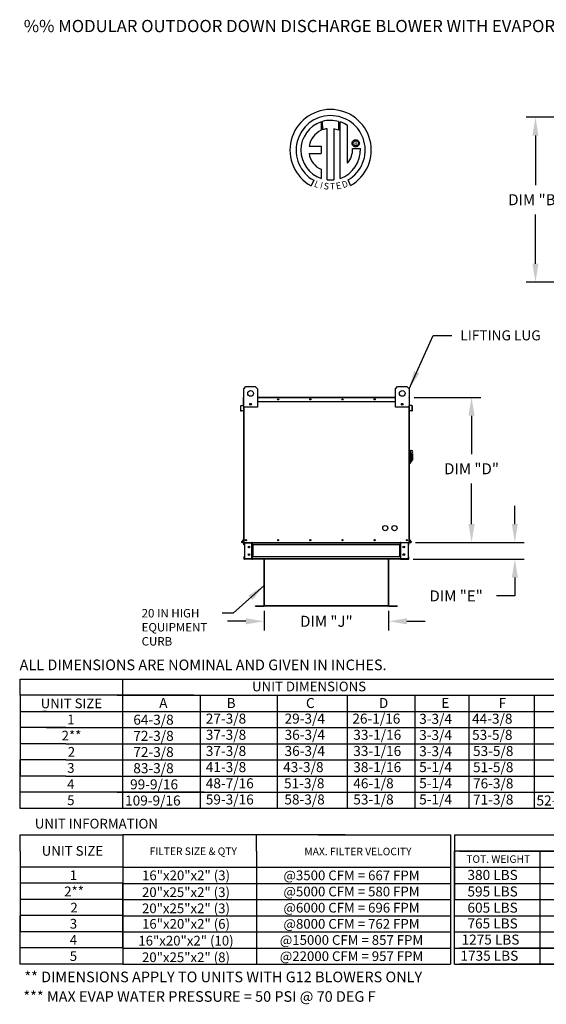
# Model space of a CAD drawing. Units: inches. Extents: x 0 to 233, y -161 to 0.
# Drawn here: x 0 to 86, y -161 to 0 of the extents above; entities that cross this region are included whole.
import ezdxf
from ezdxf.enums import TextEntityAlignment as Align

# ---------------------------------------------------------------- set-up
doc = ezdxf.new("R2010")
doc.units = ezdxf.units.IN
doc.header["$LTSCALE"] = 4
doc.header["$MEASUREMENT"] = 0
doc.styles.add('BOLD', font='ROMAND.SHX')
doc.dimstyles.new('MOD', dxfattribs={"dimscale": 1.5, "dimtxt": 1.2, "dimasz": 2, "dimexe": 1, "dimexo": 0.5, "dimgap": 1, "dimtad": 0, "dimtih": 1, "dimtoh": 1, "dimdec": 4, "dimzin": 0, "dimdsep": 46, "dimtxsty": 'Standard', "dimcen": 0.09, "dimadec": 0, "dimazin": 0, "dimtfac": 1, "dimtdec": 4, "dimtix": 1, "dimtofl": 0, "dimtmove": 0, "dimatfit": 3, "dimfxl": 0, "dimtolj": 1, "dimtzin": 0, "dimarcsym": 0})

# ---------------------------------------------------------------- blocks, each defined once
blk = doc.blocks.new('*D3')
at = {"color": 0, "lineweight": -2}
for p, q in [((80.92, -82.5), (80.92, -79.5)), ((64.68, -85.5), (82.42, -85.5)), ((64.27, -88.25), (82.42, -88.25)), ((80.92, -91.25), (80.92, -94.25)), ((80.92, -94.25), (77.92, -94.25))]:
    blk.add_line(p, q, dxfattribs=at)
at = {"color": 0}
for points in [[(80.42, -82.5), (81.42, -82.5), (80.92, -85.5)], [(80.42, -91.25), (81.42, -91.25), (80.92, -88.25)]]:
    blk.add_solid(points, dxfattribs=at)
at = {"layer": 'DEFPOINTS', "color": 0}
for p in [(63.93, -85.5), (63.52, -88.25), (80.92, -88.25)]:
    blk.add_point(p, dxfattribs=at)
at = {"color": 0, "insert": (71.32, -94.25), "char_height": 1.8, "attachment_point": 5}
blk.add_mtext('\\A1;DIM "E"', dxfattribs=at)
blk = doc.blocks.new('*D4')
at = {"color": 0, "lineweight": -2}
for p, q in [((39.92, -96.67), (39.92, -99.91)), ((60.28, -96.67), (60.28, -99.91)), ((36.92, -98.41), (33.92, -98.41)), ((63.28, -98.41), (66.28, -98.41))]:
    blk.add_line(p, q, dxfattribs=at)
at = {"color": 0}
for points in [[(36.92, -97.91), (36.92, -98.91), (39.92, -98.41)], [(63.28, -97.91), (63.28, -98.91), (60.28, -98.41)]]:
    blk.add_solid(points, dxfattribs=at)
at = {"layer": 'DEFPOINTS', "color": 0}
for p in [(39.92, -95.92), (60.28, -95.92), (60.28, -98.41)]:
    blk.add_point(p, dxfattribs=at)
at = {"color": 0, "insert": (50.1, -98.41), "char_height": 1.8, "attachment_point": 5}
blk.add_mtext('\\A1;DIM "J"', dxfattribs=at)
blk = doc.blocks.new('*D5')
at = {"color": 0, "lineweight": -2}
for p, q in [((112.86, -15.92), (82.79, -15.92)), ((84.29, -18.92), (84.29, -27.02)), ((84.29, -39.91), (84.29, -31.82)), ((112.86, -42.91), (82.79, -42.91))]:
    blk.add_line(p, q, dxfattribs=at)
at = {"color": 0}
for points in [[(83.79, -18.92), (84.79, -18.92), (84.29, -15.92)], [(83.79, -39.91), (84.79, -39.91), (84.29, -42.91)]]:
    blk.add_solid(points, dxfattribs=at)
at = {"layer": 'DEFPOINTS', "color": 0}
for p in [(113.61, -15.92), (84.29, -42.91), (113.61, -42.91)]:
    blk.add_point(p, dxfattribs=at)
at = {"color": 0, "insert": (84.29, -29.42), "char_height": 1.8, "attachment_point": 5}
blk.add_mtext('\\A1;DIM "B"', dxfattribs=at)
blk = doc.blocks.new('*D6')
at = {"color": 0, "lineweight": -2}
for p, q in [((64.43, -61.77), (75.34, -61.77)), ((73.84, -64.77), (73.84, -71.05)), ((73.84, -82.5), (73.84, -75.85)), ((64.68, -85.5), (75.34, -85.5))]:
    blk.add_line(p, q, dxfattribs=at)
at = {"color": 0}
for points in [[(73.34, -64.77), (74.34, -64.77), (73.84, -61.77)], [(73.34, -82.5), (74.34, -82.5), (73.84, -85.5)]]:
    blk.add_solid(points, dxfattribs=at)
at = {"layer": 'DEFPOINTS', "color": 0}
for p in [(63.68, -61.77), (63.93, -85.5), (73.84, -85.5)]:
    blk.add_point(p, dxfattribs=at)
at = {"color": 0, "insert": (73.84, -73.45), "char_height": 1.8, "attachment_point": 5}
blk.add_mtext('\\A1;DIM "D"', dxfattribs=at)

msp = doc.modelspace()

# ---------------------------------------------------------------- linework, layer by layer
at = {"color": 7, "linetype": 'Continuous'}
for p, q in [((49.24212, -16.69848), (49.26491, -18.0645)), ((49.49209, -17.96985), (49.48693, -16.6231)), ((52.10386, -16.62349), (52.10386, -18.01709)), ((52.34728, -25.93188), (52.34728, -16.6987)), ((50.21149, -26.1512), (50.21149, -17.79946)), ((51.32232, -17.8121), (51.32232, -26.15756)), ((52.10386, -18.01709), (51.32232, -17.8121)), ((47.26227, -20.65813), (49.24597, -20.65813)), ((49.24597, -20.65813), (49.24597, -21.86975)), ((54.30437, -20.18877), (54.31214, -20.09303)), ((54.31214, -20.28451), (54.30437, -20.18877)), ((54.31214, -20.09303), (54.33462, -20.00212)), ((54.33462, -20.37542), (54.31214, -20.28451)), ((54.33462, -20.00212), (54.37058, -19.91729)), ((54.37058, -20.46025), (54.33462, -20.37542)), ((54.37058, -19.91729), (54.41877, -19.83977)), ((54.41877, -20.53777), (54.37058, -20.46025)), ((54.41877, -19.83977), (54.47798, -19.77079)), ((54.47798, -20.60675), (54.41877, -20.53777)), ((54.4646, -20.18877), (54.47602, -20.09007)), ((54.47602, -20.28747), (54.4646, -20.18877)), ((54.47602, -20.09007), (54.50856, -19.99935)), ((54.50856, -20.37819), (54.47602, -20.28747)), ((54.47798, -19.77079), (54.54696, -19.71158)), ((54.54696, -20.66596), (54.47798, -20.60675)), ((54.50856, -19.99935), (54.55957, -19.91924)), ((54.55957, -20.4583), (54.50856, -20.37819)), ((54.54696, -19.71158), (54.62449, -19.66338)), ((54.62449, -20.71416), (54.54696, -20.66596)), ((54.55957, -19.91924), (54.62644, -19.85237)), ((54.62644, -20.52517), (54.55957, -20.4583)), ((54.62449, -19.66338), (54.70932, -19.62743)), ((54.70932, -20.75012), (54.62449, -20.71416)), ((54.62644, -19.85237), (54.70654, -19.80136)), ((54.70654, -20.57618), (54.62644, -20.52517)), ((54.70654, -19.80136), (54.79726, -19.76883)), ((54.79726, -20.60871), (54.70654, -20.57618)), ((54.70932, -19.62743), (54.80022, -19.60495)), ((54.80022, -20.77259), (54.70932, -20.75012)), ((54.79726, -19.76883), (54.89597, -19.7574)), ((54.89597, -20.62014), (54.79726, -20.60871)), ((54.80022, -19.60495), (54.89597, -19.59718)), ((54.89597, -20.78036), (54.80022, -20.77259)), ((54.89597, -19.59718), (54.99171, -19.60495)), ((54.89597, -19.7574), (54.89597, -19.7574)), ((54.89597, -19.7574), (54.99467, -19.76883)), ((54.99467, -20.60871), (54.89597, -20.62014)), ((54.99171, -20.77259), (54.89597, -20.78036)), ((54.99171, -19.60495), (55.08261, -19.62743)), ((55.08261, -20.75012), (54.99171, -20.77259)), ((54.99467, -19.76883), (55.08539, -19.80136)), ((55.08539, -20.57618), (54.99467, -20.60871)), ((55.08261, -19.62743), (55.16744, -19.66338)), ((55.16744, -20.71416), (55.08261, -20.75012)), ((55.08539, -19.80136), (55.16549, -19.85237)), ((55.16549, -20.52517), (55.08539, -20.57618)), ((55.16549, -19.85237), (55.23236, -19.91924)), ((55.23236, -20.4583), (55.16549, -20.52517)), ((55.16744, -19.66338), (55.24497, -19.71158)), ((55.24497, -20.66596), (55.16744, -20.71416)), ((55.23236, -19.91924), (55.28337, -19.99935)), ((55.28337, -20.37819), (55.23236, -20.4583)), ((55.24497, -19.71158), (55.31395, -19.77079)), ((55.31395, -20.60675), (55.24497, -20.66596)), ((55.28337, -19.99935), (55.31591, -20.09007)), ((55.31591, -20.28747), (55.28337, -20.37819)), ((55.31395, -19.77079), (55.37316, -19.83977)), ((55.37316, -20.53777), (55.31395, -20.60675)), ((55.31591, -20.09007), (55.32733, -20.18877)), ((55.32733, -20.18877), (55.31591, -20.28747)), ((55.37316, -19.83977), (55.42136, -19.91729)), ((55.42136, -20.46025), (55.37316, -20.53777)), ((55.42136, -19.91729), (55.45731, -20.00212)), ((55.45731, -20.37542), (55.42136, -20.46025)), ((55.45731, -20.00212), (55.47979, -20.09303)), ((55.47979, -20.28451), (55.45731, -20.37542)), ((55.47979, -20.09303), (55.48756, -20.18877)), ((55.48756, -20.18877), (55.47979, -20.28451)), ((47.26227, -21.86975), (49.24597, -21.86975)), ((54.3855, -21.04285), (55.65786, -21.04206)), ((49.24597, -24.44445), (49.24597, -25.93322)), ((48.02825, -26.2423), (47.60344, -27.14006)), ((54.02677, -27.12188), (53.64729, -26.19254)), ((36.57365, -60.36457), (36.94865, -59.98957)), ((36.57365, -63.36457), (36.57365, -60.36457)), ((36.94865, -59.98957), (38.44865, -59.98957)), ((38.44865, -59.98957), (38.82365, -60.36457)), ((38.82365, -60.36457), (38.82365, -63.36457)), ((61.37765, -60.36457), (61.75265, -59.98957)), ((61.37765, -63.36457), (61.37765, -60.36457)), ((61.75265, -59.98957), (63.25265, -59.98957)), ((63.25265, -59.98957), (63.62765, -60.36457)), ((63.62765, -60.36457), (63.62765, -63.36457)), ((36.51965, -62.46682), (36.51965, -61.76707)), ((36.54665, -61.76707), (36.51965, -61.76707)), ((36.54665, -62.46682), (36.51965, -62.46682)), ((36.5699, -61.71682), (36.54665, -61.71682)), ((36.54665, -61.71682), (36.54665, -61.76707)), ((36.54665, -61.71682), (36.57365, -61.71682)), ((36.54665, -62.46682), (36.54665, -61.76707)), ((36.54665, -61.76707), (36.57365, -61.76707)), ((36.54665, -63.05228), (36.54665, -62.46682)), ((36.54665, -62.46682), (36.57365, -62.46682)), ((36.57365, -85.50082), (36.57365, -62.34457)), ((37.79784, -62.79614), (37.79784, -62.9955)), ((37.81519, -62.81713), (37.81519, -62.97451)), ((38.82365, -61.71682), (61.37765, -61.71682)), ((38.82365, -61.76707), (61.37765, -61.76707)), ((38.82365, -62.46682), (61.37765, -62.46682)), ((62.3861, -62.81713), (62.3861, -62.97451)), ((62.40345, -62.79614), (62.40345, -62.9955)), ((63.62765, -61.71682), (63.65465, -61.71682)), ((63.62765, -61.76707), (63.65465, -61.76707)), ((63.62765, -62.34457), (63.62765, -85.50082)), ((63.62765, -62.46682), (63.65465, -62.46682)), ((63.6314, -61.71682), (63.65465, -61.71682)), ((63.65465, -61.76707), (63.65465, -61.71682)), ((63.65465, -61.76707), (63.65465, -62.46682)), ((63.65465, -61.76707), (63.68165, -61.76707)), ((63.65465, -62.46682), (63.65465, -63.05228)), ((63.65465, -62.46682), (63.68165, -62.46682)), ((63.68165, -62.46682), (63.68165, -61.76707)), ((36.10668, -63.16048), (36.07968, -63.16048)), ((36.07968, -63.95755), (36.07968, -63.16048)), ((36.10668, -63.95755), (36.07968, -63.95755)), ((36.10668, -63.95755), (36.10668, -63.16048)), ((36.12555, -63.11042), (36.52542, -63.07544)), ((36.12555, -63.11042), (36.1279, -63.13732)), ((36.1279, -63.13732), (36.52778, -63.10233)), ((36.48025, -63.95024), (36.13196, -63.98071)), ((36.13196, -63.98071), (36.13431, -64.00761)), ((36.48261, -63.97714), (36.13431, -64.00761)), ((36.48025, -63.95024), (36.48261, -63.97714)), ((36.52542, -63.07544), (36.52778, -63.10233)), ((36.57365, -63.05228), (36.54665, -63.05228)), ((36.54665, -63.09682), (36.54665, -66.88507)), ((38.82365, -63.36457), (36.57365, -63.36457)), ((36.6239, -85.50082), (36.6239, -63.36457)), ((63.62765, -63.36457), (61.37765, -63.36457)), ((63.5774, -63.36457), (63.5774, -85.50082)), ((63.62765, -63.05228), (63.65465, -63.05228)), ((63.65465, -66.88507), (63.65465, -63.09682)), ((63.67587, -63.07544), (63.67352, -63.10233)), ((64.07339, -63.13732), (63.67352, -63.10233)), ((64.07574, -63.11042), (63.67587, -63.07544)), ((63.72104, -63.95024), (63.71869, -63.97714)), ((64.06698, -64.00761), (63.71869, -63.97714)), ((64.06934, -63.98071), (63.72104, -63.95024)), ((64.06934, -63.98071), (64.06698, -64.00761)), ((64.07574, -63.11042), (64.07339, -63.13732)), ((64.09461, -63.16048), (64.12161, -63.16048)), ((64.09461, -63.16048), (64.09461, -63.95755)), ((64.09461, -63.95755), (64.12161, -63.95755)), ((64.12161, -63.16048), (64.12161, -63.95755)), ((36.54665, -66.88507), (36.57365, -66.88507)), ((63.62765, -66.88507), (63.65465, -66.88507)), ((63.70265, -70.43295), (63.62765, -70.43295)), ((63.70265, -70.43295), (63.70265, -72.60795)), ((63.78515, -70.47045), (63.70265, -70.47045)), ((63.78515, -72.57045), (63.78515, -70.47045)), ((63.78515, -70.47045), (64.04765, -70.47045)), ((63.78515, -70.47045), (63.86015, -70.54545)), ((63.86015, -70.54545), (63.86015, -72.49545)), ((64.04765, -70.84544), (64.04765, -71.08312)), ((63.86015, -72.49545), (63.78515, -72.57045)), ((64.04765, -71.08312), (63.86015, -71.08312)), ((63.86015, -72.23295), (64.04765, -72.23295)), ((64.19765, -70.99545), (64.04765, -70.99545)), ((64.04765, -71.08312), (64.04765, -72.23295)), ((64.04765, -72.04545), (64.19765, -72.04545)), ((64.19765, -70.99545), (64.19765, -72.04545)), ((63.70265, -72.60795), (63.62765, -72.60795)), ((63.78515, -72.57045), (63.70265, -72.57045)), ((36.56821, -85.02375), (36.23716, -85.41827)), ((36.57365, -85.05927), (36.25785, -85.43563)), ((36.56821, -85.02375), (36.57365, -85.02831)), ((63.63309, -85.02375), (63.62765, -85.02831)), ((63.62765, -85.05927), (63.94345, -85.43563)), ((63.63309, -85.02375), (63.96413, -85.41827)), ((36.23716, -85.41827), (36.25785, -85.43563)), ((36.27566, -85.47382), (36.27566, -85.50082)), ((36.27566, -85.47382), (36.57365, -85.47382)), ((36.27566, -85.50082), (36.57365, -85.50082)), ((36.57365, -85.50082), (36.6239, -85.50082)), ((36.60065, -85.87582), (36.60065, -85.58032)), ((36.6569, -85.58032), (36.60065, -85.58032)), ((36.6569, -85.87582), (36.60065, -85.87582)), ((36.6239, -85.50082), (63.5774, -85.50082)), ((36.6569, -85.87582), (36.6569, -85.58032)), ((36.68015, -85.55707), (36.68015, -85.50082)), ((36.68015, -85.55707), (37.9274, -85.55707)), ((36.70977, -85.58107), (36.70977, -88.17157)), ((36.70977, -85.58107), (37.9274, -85.58107)), ((37.9274, -85.55707), (37.9274, -85.50082)), ((37.9274, -88.17157), (37.9274, -85.58107)), ((37.95065, -85.58107), (37.9274, -85.58107)), ((37.95065, -85.58032), (38.0069, -85.58032)), ((37.95065, -85.58032), (37.95065, -85.58107)), ((37.95065, -85.58107), (38.0069, -85.58107)), ((38.0069, -85.50082), (38.0069, -85.56007)), ((38.0069, -85.56007), (62.1944, -85.56007)), ((38.0069, -85.87582), (38.0069, -85.56007)), ((38.0069, -85.58032), (38.0069, -85.58107)), ((38.0069, -85.87582), (38.0069, -87.87682)), ((62.1944, -85.87582), (38.0069, -85.87582)), ((38.0429, -85.87582), (38.0429, -87.87682)), ((38.06615, -85.87582), (38.06615, -87.87682)), ((62.13515, -87.87682), (62.13515, -85.87582)), ((62.1584, -85.87582), (62.1584, -87.87682)), ((62.1944, -85.56007), (62.1944, -85.50082)), ((62.1944, -85.87582), (62.1944, -85.56007)), ((62.1944, -85.58032), (62.1944, -85.58107)), ((62.25065, -85.58032), (62.1944, -85.58032)), ((62.25065, -85.58107), (62.1944, -85.58107)), ((62.1944, -85.87582), (62.1944, -87.87682)), ((62.25065, -85.58032), (62.25065, -85.58107)), ((62.2739, -85.58107), (62.25065, -85.58107)), ((62.2739, -85.55707), (62.2739, -85.50082)), ((63.52115, -85.55707), (62.2739, -85.55707)), ((62.2739, -88.17157), (62.2739, -85.58107)), ((63.49152, -85.58107), (62.2739, -85.58107)), ((63.49152, -85.58107), (63.49152, -88.17157)), ((63.52115, -85.55707), (63.52115, -85.50082)), ((63.5444, -85.87582), (63.5444, -85.58032)), ((63.5444, -85.58032), (63.60065, -85.58032)), ((63.5444, -85.87582), (63.60065, -85.87582)), ((63.5774, -85.50082), (63.62765, -85.50082)), ((63.60065, -85.87582), (63.60065, -85.58032)), ((63.62765, -85.47382), (63.92564, -85.47382)), ((63.62765, -85.50082), (63.92564, -85.50082)), ((63.92564, -85.47382), (63.92564, -85.50082)), ((63.96413, -85.41827), (63.94345, -85.43563)), ((36.6569, -87.87682), (36.60065, -87.87682)), ((36.60065, -87.87682), (36.60065, -88.17232)), ((36.6569, -88.17232), (36.60065, -88.17232)), ((36.6569, -87.87682), (36.6569, -88.17232)), ((36.68015, -88.19557), (36.68015, -88.25182)), ((37.9274, -88.19557), (36.68015, -88.19557)), ((37.9274, -88.25182), (36.68015, -88.25182)), ((36.70977, -88.17157), (37.9274, -88.17157)), ((37.9274, -88.17157), (37.95065, -88.17157)), ((37.9274, -88.19557), (37.9274, -88.25182)), ((37.9274, -88.25182), (38.0069, -88.25182)), ((37.95065, -88.17157), (37.95065, -88.17232)), ((37.95065, -88.17157), (38.0069, -88.17157)), ((37.95065, -88.17232), (38.0069, -88.17232)), ((62.1944, -87.87682), (38.0069, -87.87682)), ((38.0069, -88.19257), (38.0069, -87.87682)), ((38.0069, -88.17232), (38.0069, -88.17157)), ((62.1944, -88.19257), (38.0069, -88.19257)), ((38.0069, -88.19257), (38.0069, -88.25182)), ((62.1944, -88.25182), (38.0069, -88.25182)), ((39.89759, -88.25182), (39.89759, -95.87528)), ((39.92251, -95.87528), (39.92251, -88.25182)), ((60.27878, -95.87528), (60.27878, -88.25182)), ((60.30371, -95.87528), (60.30371, -88.25182)), ((62.1944, -87.87682), (62.1944, -88.19257)), ((62.25065, -88.17157), (62.1944, -88.17157)), ((62.1944, -88.17157), (62.1944, -88.17232)), ((62.25065, -88.17232), (62.1944, -88.17232)), ((62.1944, -88.25182), (62.1944, -88.19257)), ((62.1944, -88.25182), (62.2739, -88.25182)), ((62.25065, -88.17157), (62.2739, -88.17157)), ((62.25065, -88.17157), (62.25065, -88.17232)), ((63.49152, -88.17157), (62.2739, -88.17157)), ((62.2739, -88.19557), (62.2739, -88.25182)), ((62.2739, -88.19557), (63.52115, -88.19557)), ((62.2739, -88.25182), (63.52115, -88.25182)), ((63.52115, -88.19557), (63.52115, -88.25182)), ((63.5444, -87.87682), (63.60065, -87.87682)), ((63.5444, -88.17232), (63.5444, -87.87682)), ((63.5444, -88.17232), (63.60065, -88.17232)), ((63.60065, -88.17232), (63.60065, -87.87682)), ((38.51283, -95.89189), (39.88149, -95.89189)), ((38.51283, -95.91681), (39.88149, -95.91681)), ((39.88149, -95.89189), (39.88149, -95.91681)), ((39.89759, -95.87533), (60.27878, -95.87476)), ((39.89759, -95.87528), (39.89759, -95.8758)), ((39.90088, -95.87528), (39.89759, -95.87528)), ((39.92251, -95.8758), (39.89759, -95.8758)), ((39.90088, -95.87528), (39.92251, -95.87528)), ((39.92251, -95.89189), (39.92251, -95.8758)), ((60.27878, -95.89137), (39.92251, -95.89137)), ((39.92251, -95.89189), (39.92251, -95.91681)), ((60.27878, -95.91629), (39.92251, -95.91629)), ((60.27878, -95.87476), (60.30042, -95.87476)), ((60.27878, -95.87528), (60.30371, -95.87528)), ((60.27878, -95.87528), (60.27878, -95.89137)), ((60.27878, -95.89137), (60.27878, -95.91629)), ((60.30042, -95.87476), (60.30371, -95.87476)), ((60.30371, -95.87476), (60.30371, -95.87528)), ((60.3198, -95.89137), (61.68847, -95.89137)), ((60.3198, -95.89137), (60.3198, -95.91629)), ((60.3198, -95.91629), (61.68847, -95.91629)), ((61.68847, -95.89137), (61.68847, -95.91629))]:
    msp.add_line(p, q, dxfattribs=at)
at = {"linetype": 'Continuous'}
for p, q in [((53.56667, -23.42884), (53.56667, -17.3028)), ((67.57846, -51.6687), (70.59354, -51.6687))]:
    msp.add_line(p, q, dxfattribs=at)
for p, q in [((38.51283, -95.91681), (38.51283, -95.89189)), ((0.02476, -107.86987), (91.23416, -107.86987)), ((0.02476, -110.51503), (0.02476, -107.86987)), ((15.90367, -107.86987), (155.42657, -107.86987)), ((16.77594, -107.86987), (16.77594, -126.38596)), ((28.3518, -110.51503), (0.02476, -110.51503)), ((0.02476, -110.51503), (0.02476, -113.16018)), ((15.90367, -110.51503), (155.42657, -110.51503)), ((16.77594, -110.51503), (16.77594, -129.03112)), ((16.77594, -110.51503), (16.77594, -113.16018)), ((29.47574, -110.51503), (29.47574, -129.03112)), ((29.47574, -110.51503), (29.47574, -113.16018)), ((42.02709, -110.51503), (42.02709, -129.03112)), ((53.48839, -110.51503), (53.48839, -129.03112)), ((53.48839, -110.51503), (53.48839, -113.16018)), ((53.48839, -110.54112), (53.48839, -110.51503)), ((53.48839, -110.54112), (53.48839, -123.74081)), ((53.48839, -110.54112), (53.48839, -126.38596)), ((64.54643, -110.54112), (64.54643, -110.51503)), ((64.54643, -110.54112), (64.54643, -123.74081)), ((64.54643, -110.54112), (64.54643, -126.38596)), ((73.38178, -110.51503), (73.38178, -129.03112)), ((84.09696, -110.51503), (84.09696, -129.03112)), ((0.02476, -113.16018), (28.3518, -113.16018)), ((0.02476, -113.16018), (0.02476, -115.80534)), ((4.34128, -113.16018), (3.73326, -113.16018)), ((15.90367, -113.16018), (180.41379, -113.16018)), ((16.77594, -113.16018), (16.77594, -115.80534)), ((29.47574, -113.16018), (29.47574, -115.80534)), ((53.48839, -113.16018), (53.48839, -129.05721)), ((53.48839, -113.16018), (53.48839, -115.80534)), ((64.54643, -113.16018), (64.54643, -129.05721)), ((0.01706, -115.80534), (0.01706, -118.4505)), ((7.49456, -115.80534), (0.02476, -115.80534)), ((2.13841, -115.80534), (1.53039, -115.80534)), ((4.34128, -115.80534), (28.3518, -115.80534)), ((15.90367, -115.80534), (180.41379, -115.80534)), ((16.76825, -115.80534), (16.76825, -118.4505)), ((29.47574, -115.80534), (29.47574, -118.4505)), ((7.49456, -118.4505), (0.01706, -118.4505)), ((0.01706, -118.4505), (0.01706, -121.09565)), ((1.8344, -118.4505), (1.5227, -118.4505)), ((7.49456, -118.4505), (16.76825, -118.4505)), ((7.49456, -118.4505), (16.76825, -118.4505)), ((16.76825, -118.4505), (29.46602, -118.4505)), ((16.76825, -118.4505), (16.76825, -121.09565)), ((16.77594, -118.4505), (184.34245, -118.4505)), ((29.47574, -118.4505), (29.47574, -121.09565)), ((53.48839, -118.4505), (53.48839, -121.09565)), ((0.01706, -126.38596), (0.01706, -121.09565)), ((7.49456, -121.09565), (0.01706, -121.09565)), ((0.01706, -121.09565), (0.01706, -123.74081)), ((1.8344, -121.09565), (1.5227, -121.09565)), ((1.8344, -121.09565), (1.5227, -121.09565)), ((5.29169, -121.09565), (1.8344, -121.09565)), ((7.49456, -121.09565), (28.65581, -121.09565)), ((7.49456, -121.09565), (28.65581, -121.09565)), ((15.90367, -121.09565), (184.34245, -121.09565)), ((16.76825, -121.09565), (16.76825, -123.74081)), ((29.47574, -121.09565), (29.47574, -123.74081)), ((53.48839, -121.09565), (53.48839, -123.74081)), ((0.01706, -129.03112), (0.01706, -123.74081)), ((7.49456, -123.74081), (0.01706, -123.74081)), ((1.8344, -123.74081), (1.5227, -123.74081)), ((7.49456, -123.74081), (28.65581, -123.74081)), ((15.90367, -123.74081), (184.34245, -123.74081)), ((16.76825, -123.74081), (16.76825, -129.03112)), ((29.47574, -123.74081), (29.47574, -129.03112)), ((53.48839, -123.74081), (53.48839, -129.03112)), ((30.09816, -126.38596), (0.01706, -126.38596)), ((1.8344, -126.38596), (1.5227, -126.38596)), ((15.90367, -126.38596), (184.34245, -126.38596)), ((184.34245, -129.03112), (0.01706, -129.03112)), ((1.8344, -129.03112), (1.5227, -129.03112)), ((0.02254, -133.3542), (16.78118, -133.3542)), ((0.02356, -135.99755), (0.02356, -133.3542)), ((53.1593, -133.3542), (16.78118, -133.3542)), ((16.78118, -133.3542), (16.78118, -154.51545)), ((38.67897, -135.99936), (38.67897, -133.3542)), ((48.81279, -133.3542), (70.39504, -133.3542)), ((70.39504, -133.3542), (70.39504, -151.8703)), ((71.07724, -133.3542), (151.96202, -133.3542)), ((71.07724, -133.3542), (71.07724, -135.99936)), ((0.02356, -135.99755), (0.02356, -138.64271)), ((16.78118, -135.99755), (16.78118, -138.64271)), ((38.67897, -135.99936), (38.67897, -138.64452)), ((71.07724, -154.51545), (71.07724, -135.99936)), ((107.45535, -135.99936), (71.07724, -135.99936)), ((71.07724, -135.99936), (71.07724, -138.64452)), ((71.07724, -135.99936), (71.07724, -138.64452)), ((71.07724, -135.99936), (71.07724, -138.64452)), ((71.84817, -135.99936), (151.96202, -135.99936)), ((85.08394, -138.64452), (85.08394, -135.99936)), ((16.78118, -138.64271), (0.02254, -138.64271)), ((0.02356, -138.64271), (0.02356, -141.28787)), ((16.78118, -138.64271), (16.78118, -141.28787)), ((16.78118, -138.64452), (70.39504, -138.64452)), ((38.67897, -138.64452), (38.67897, -141.28967)), ((67.57014, -138.64452), (70.39504, -138.64452)), ((71.07724, -138.64452), (151.96202, -138.64452)), ((71.07724, -138.64452), (71.07724, -141.28967)), ((71.07724, -138.64452), (71.07724, -141.28967)), ((71.07724, -138.64452), (71.07724, -141.28967)), ((71.84817, -138.64452), (124.14505, -138.64452)), ((78.79151, -138.64452), (84.04498, -138.64452)), ((85.08394, -154.51545), (85.08394, -138.64452)), ((16.78118, -141.28787), (0.01485, -141.28787)), ((0.02356, -141.28787), (0.02356, -143.93302)), ((16.77349, -141.28787), (16.77349, -143.93302)), ((16.78118, -141.28967), (70.39504, -141.28967)), ((38.67897, -141.28967), (38.67897, -143.93483)), ((67.57014, -141.28967), (70.39504, -141.28967)), ((71.07724, -141.28967), (151.96202, -141.28967)), ((71.07724, -141.28967), (71.07724, -143.93483)), ((71.07724, -141.28967), (71.07724, -143.93483)), ((71.84817, -141.28967), (124.14505, -141.28967)), ((78.79151, -141.28967), (84.04498, -141.28967)), ((16.78118, -143.93302), (0.02254, -143.93302)), ((0.02356, -143.93302), (0.02356, -146.57818)), ((16.77349, -143.93302), (16.77349, -146.57818)), ((16.77349, -143.93483), (70.39504, -143.93483)), ((38.67897, -143.93483), (38.67897, -146.57998)), ((71.07724, -143.93483), (151.96202, -143.93483)), ((75.27667, -143.93483), (84.55036, -143.93483)), ((16.78118, -146.57818), (0.02254, -146.57818)), ((0.02356, -146.57818), (0.02356, -149.22334)), ((0.02356, -154.51365), (0.02356, -146.57818)), ((16.77349, -146.57818), (16.77349, -149.22334)), ((16.78118, -146.57998), (70.39504, -146.57998)), ((38.67897, -146.57998), (38.67897, -149.22514)), ((71.07724, -146.57998), (151.96202, -146.57998)), ((71.07724, -146.57998), (124.34062, -146.57998)), ((71.84817, -146.57998), (124.14505, -146.57998)), ((79.09552, -146.57998), (84.04498, -146.57998)), ((16.78118, -149.22334), (0.02254, -149.22334)), ((16.77349, -149.22334), (16.77349, -151.86849)), ((16.78118, -149.22514), (70.39504, -149.22514)), ((38.67897, -149.22514), (38.67897, -154.51545)), ((47.49251, -149.22514), (51.21701, -149.22514)), ((71.07724, -149.22514), (151.96202, -149.22514)), ((71.84817, -149.22514), (124.14505, -149.22514)), ((79.09552, -149.22514), (84.04498, -149.22514)), ((16.78118, -151.86849), (0.02254, -151.86849)), ((16.78118, -151.86849), (0.02254, -151.86849)), ((16.79267, -151.8703), (70.39504, -151.8703)), ((16.79267, -151.8703), (70.39504, -151.8703)), ((70.39504, -151.8703), (70.39504, -154.51545)), ((71.08873, -151.8703), (151.96202, -151.8703)), ((124.14505, -151.8703), (71.84817, -151.8703)), ((16.78118, -154.51365), (0.01485, -154.51365)), ((16.78118, -154.51545), (70.39504, -154.51545)), ((71.07724, -154.51545), (124.34062, -154.51545)), ((124.14505, -154.51545), (71.84817, -154.51545))]:
    msp.add_line(p, q)
at = {"color": 7, "linetype": 'Continuous'}
for centre, radius in [((37.69865, -61.11457), 0.46875), ((62.50265, -61.11457), 0.46875), ((37.69865, -62.89582), 0.14063), ((42.20945, -62.09182), 0.09375), ((42.20945, -62.09182), 0.04875), ((47.47025, -62.09182), 0.09375), ((47.47025, -62.09182), 0.04875), ((52.73105, -62.09182), 0.09375), ((52.73105, -62.09182), 0.04875), ((57.99185, -62.09182), 0.09375), ((57.99185, -62.09182), 0.04875), ((62.50265, -62.89582), 0.14063), ((59.7299, -83.16532), 0.42188), ((61.2299, -83.16532), 0.42188), ((36.94865, -85.12582), 0.09375), ((36.94865, -85.12582), 0.04875), ((42.20945, -85.12582), 0.09375), ((42.20945, -85.12582), 0.04875), ((47.47025, -85.12582), 0.09375), ((47.47025, -85.12582), 0.04875), ((52.73105, -85.12582), 0.09375), ((52.73105, -85.12582), 0.04875), ((57.99185, -85.12582), 0.09375), ((57.99185, -85.12582), 0.04875), ((63.25265, -85.12582), 0.09375), ((63.25265, -85.12582), 0.04875), ((37.4444, -86.25945), 0.14063), ((62.7569, -86.25945), 0.14063), ((37.4444, -87.4932), 0.14063), ((62.7569, -87.4932), 0.14063)]:
    msp.add_circle(centre, radius, dxfattribs=at)
at = {"linetype": 'Continuous'}
for centre, radius, start, end in [((50.78887, -21.31118), 6.65194, 299.12791, 241.3438475), ((50.78887, -21.31118), 5.6567, 300.3523559, 240.7583657), ((50.78887, -21.31118), 4.86512, 108.5375534, 251.5403764), ((50.78914, -21.31099), 4.86838, 74.3326454, 105.5243921), ((50.78887, -21.31118), 4.87681, 55.2780606, 71.3314381), ((50.78887, -21.31118), 3.58655, 115.1449767, 169.5089595), ((50.78887, -21.31118), 3.55887, 99.3368073, 111.211409), ((50.4851, -21.43822), 3.25159, 187.6264649, 247.5992112), ((50.78914, -21.31099), 4.87653, 288.633849, 3.1615792), ((50.74043, -21.11895), 3.64586, 320.8223722, 1.1961255), ((50.78887, -21.31118), 4.87434, 263.1971471, 276.2814153)]:
    msp.add_arc(centre, radius, start, end, dxfattribs=at)
at = {"color": 7, "linetype": 'Continuous'}
for centre, radius, start, end in [((36.5699, -61.76707), 0.05025, 117.5606031, 180), ((63.6314, -61.76707), 0.05025, 0, 62.4393969), ((36.12993, -63.16048), 0.05025, 95, 180), ((36.12993, -63.95755), 0.05025, 180, 275), ((36.12993, -63.16048), 0.02325, 95, 180), ((36.12993, -63.95755), 0.02325, 180, 275), ((36.5234, -63.05227), 0.02325, 275, 0), ((36.5234, -63.05227), 0.05025, 275, 0), ((63.6779, -63.05227), 0.05025, 180, 265), ((63.6779, -63.05227), 0.02325, 180, 265), ((64.07136, -63.95755), 0.05025, 265, 0), ((64.07136, -63.95755), 0.02325, 265, 0), ((64.07136, -63.16048), 0.02325, 0, 85), ((64.07136, -63.16048), 0.05025, 0, 85), ((64.04765, -70.65795), 0.1875, 270, 90), ((36.5504, -85.0088), 0.02325, 320, 0), ((63.6509, -85.0088), 0.02325, 180, 220), ((36.27566, -85.45057), 0.05025, 140, 270), ((36.27566, -85.45057), 0.02325, 140, 270), ((36.68015, -85.58032), 0.0795, 90, 180), ((36.68015, -85.58032), 0.02325, 90, 180), ((37.9274, -85.58032), 0.0795, 0, 90), ((37.9274, -85.58032), 0.02325, 0, 90), ((62.2739, -85.58032), 0.0795, 90, 180), ((62.2739, -85.58032), 0.02325, 90, 180), ((63.52115, -85.58032), 0.0795, 0, 90), ((63.52115, -85.58032), 0.02325, 0, 90), ((63.92564, -85.45057), 0.05025, 270, 40), ((63.92564, -85.45057), 0.02325, 270, 40), ((36.68015, -88.17232), 0.0795, 180, 270), ((36.68015, -88.17232), 0.02325, 180, 270), ((37.9274, -88.17232), 0.0795, 270, 0), ((37.9274, -88.17232), 0.02325, 270, 0), ((62.2739, -88.17232), 0.0795, 180, 270), ((62.2739, -88.17232), 0.02325, 180, 270), ((63.52115, -88.17232), 0.02325, 270, 0), ((63.52115, -88.17232), 0.0795, 270, 0), ((39.88149, -95.8758), 0.0161, 270, 0), ((39.88149, -95.8758), 0.04102, 270, 0), ((60.3198, -95.87528), 0.04102, 180, 270), ((60.3198, -95.87528), 0.0161, 180, 270)]:
    msp.add_arc(centre, radius, start, end, dxfattribs=at)

# ---------------------------------------------------------------- texts
at = {"style": 'BOLD'}
msp.add_text('%% MODULAR OUTDOOR DOWN DISCHARGE BLOWER WITH EVAPORATIVE COOLER AND INTAKE HOOD', height=2, dxfattribs=at).set_placement((0.59704, -2.00024))
at = {"color": 7}
msp.add_text('R', height=0.5625, dxfattribs=at).set_placement((54.91556, -20.22292), align=Align.MIDDLE_CENTER)
for s, rotation, width, p, p2 in [('L', 337.8216583, 1.00504, (47.99527, -27.25352), (48.66582, -27.52688)), ('I', 345.8201716, 1.004117, (48.99214, -27.53998), (49.34285, -27.62859)), ('S', 352.8188247, 1.205309, (49.59448, -27.68321), (50.45609, -27.79177)), ('T', 1.9996333, 1.10379, (50.71636, -27.77436), (51.51115, -27.74661)), ('E', 10.9979354, 1.20531, (51.76531, -27.74832), (52.61778, -27.58264)), ('D', 19.9962322, 1.304983, (52.86115, -27.553), (53.7447, -27.23148))]:
    msp.add_text(s, height=1.08074, rotation=rotation, dxfattribs=dict(at, width=width)).set_placement(p, p2, align=Align.FIT)
at = {"linetype": 'Continuous'}
for s, height, p in [('LIFTING LUG', 1.640625, (72.01367, -52.43757)), ('20 IN HIGH', 1.380796, (19.88142, -97.77519)), ('EQUIPMENT', 1.380796, (19.88142, -100.07651)), ('CURB', 1.380796, (19.88142, -102.37784)), (' ALL DIMENSIONS ARE NOMINAL AND GIVEN IN INCHES.', 1.7358838, (-0.60203, -106.40715)), ('** DIMENSIONS APPLY TO UNITS WITH G12 BLOWERS ONLY', 1.7358838, (0.69888, -157.47365)), ('*** MAX EVAP WATER PRESSURE = 50 PSI @ 70 DEG F', 1.7358838, (0.54064, -160.67441))]:
    msp.add_text(s, height=height, dxfattribs=at).set_placement(p)
for s, height, p in [('UNIT DIMENSIONS', 1.5870937, (47.26583, -109.07639)), ('UNIT SIZE', 1.587094, (8.39642, -111.83761)), ('1', 1.58709, (8.31362, -114.471)), ('2**', 1.587094, (8.40499, -117.11616)), ('2', 1.58709, (8.40499, -119.77138)), ('3', 1.58709, (8.30593, -122.40647)), ('4', 1.58709, (8.30593, -125.05163)), ('5', 1.58709, (8.30593, -127.69678)), ('UNIT INFORMATION', 1.59, (12.47967, -131.52282)), ('UNIT SIZE', 1.587094, (8.56475, -135.97944)), ('FILTER SIZE & QTY', 1.23, (28.32111, -136.03744)), ('MAX. FILTER VELOCITY', 1.23, (55.25552, -136.08039)), ('TOT. WEIGHT', 1.23, (78.19865, -137.32194)), ('1', 1.58709, (8.73469, -139.96529)), ('16"x20"x2" (3)', 1.5870937, (27.14116, -139.98237)), ('@3500 CFM = 667 FPM', 1.5870937, (54.2018, -139.98237)), ('2**', 1.587094, (8.82606, -142.61045)), ('20"x25"x2" (3)', 1.5870937, (27.13347, -142.73614)), ('@5000 CFM = 580 FPM', 1.5870937, (54.2018, -142.62753)), ('2', 1.58709, (8.82606, -145.26567)), ('20"x25"x2" (3)', 1.5870937, (27.13347, -145.3813)), ('@6000 CFM = 696 FPM', 1.5870937, (54.2018, -145.27268)), ('3', 1.58709, (8.727, -147.90076)), ('16"x20"x2" (6)', 1.5870937, (27.14116, -147.91784)), ('@8000 CFM = 762 FPM', 1.5870937, (54.2018, -147.91784)), ('4', 1.58709, (8.727, -150.54591)), ('16"x20"x2" (10)', 1.5870937, (27.13347, -150.67161)), ('@15000 CFM = 857 FPM', 1.5870937, (54.2018, -150.563)), ('5', 1.58709, (8.727, -153.19107)), ('20"x25"x2" (8)', 1.5870937, (27.13347, -153.38697)), ('@22000 CFM = 957 FPM', 1.5870937, (54.2018, -153.20815))]:
    msp.add_text(s, height=height).set_placement(p, align=Align.MIDDLE_CENTER)
for s, p in [('A', (22.75263, -112.59957)), ('B', (33.77631, -112.59957)), ('C', (46.75714, -112.59957)), ('D', (58.68193, -112.59957)), ('E', (68.89248, -112.58218)), ('F', (78.27887, -112.61163)), ('64-3/8', (18.51971, -115.32797)), ('27-3/8', (30.37401, -115.15303)), ('29-3/4', (43.25842, -115.15303)), ('26-1/16', (54.34443, -115.15303)), ('3-3/4', (65.27258, -115.18952)), ('44-3/8', (73.92922, -115.16509)), ('72-3/8', (18.51971, -117.97313)), ('37-3/8', (30.37401, -117.79819)), ('36-3/4', (43.25842, -117.79819)), ('33-1/16', (54.49389, -117.79819)), ('3-3/4', (65.27258, -117.83468)), ('53-5/8', (73.92922, -117.81024)), ('72-3/8', (18.51971, -120.61828)), ('37-3/8', (30.37401, -120.44334)), ('36-3/4', (43.25842, -120.44334)), ('33-1/16', (54.49389, -120.44334)), ('3-3/4', (65.27258, -120.47983)), ('53-5/8', (74.07868, -120.4554)), ('83-3/8', (18.51971, -123.26344)), ('41-3/8', (30.37401, -123.0885)), ('43-3/8', (43.02529, -123.0885)), ('38-1/16', (54.49389, -123.0885)), ('5-1/4', (65.27258, -123.0885)), ('51-5/8', (74.07868, -123.10056)), ('48-7/16', (30.37401, -125.73365)), ('51-3/8', (43.17052, -125.73365)), ('46-1/8', (54.49389, -125.73365)), ('5-1/4', (65.27258, -125.71102)), ('76-3/8', (74.07868, -125.74571)), ('99-9/16', (17.99281, -125.9086)), ('109-9/16', (17.17308, -128.55375)), ('59-3/16', (30.37401, -128.37881)), ('58-3/8', (43.22717, -128.37881)), ('53-1/8', (54.49389, -128.37881)), ('5-1/4', (65.27258, -128.37881)), ('71-3/8', (74.07868, -128.39087)), ('52-3/4', (84.45791, -128.55195)), ('380 LBS', (73.17029, -140.73126)), ('595 LBS', (73.17029, -143.44251)), ('605 LBS', (73.17029, -146.08767)), ('765 LBS', (73.17029, -148.66673)), ('1275 LBS', (72.20311, -151.31188)), ('1735 LBS', (72.01572, -153.95704))]:
    msp.add_text(s, height=1.63669).set_placement(p)

# ---------------------------------------------------------------- dimensions: what is measured, and where the dimension line sits
dim = msp.add_linear_dim(base=(84.28818, -42.91165), p1=(113.61059, -15.92409), p2=(113.61059, -42.91165), angle=90, text='DIM "B"', dimstyle='MOD')
dim.commit()
dim.dimension.update_dxf_attribs({"geometry": '*D5', "text_midpoint": (84.28818, -29.41787)})
for base, p1, p2, text, picture, middle in [((73.84123, -85.50082), (63.68165, -61.76707), (63.92564, -85.50082), 'DIM "D"', '*D6', (73.84123, -73.45211)), ((80.91924, -88.25182), (63.92564, -85.50082), (63.52115, -88.25182), 'DIM "E"', '*D3', (71.31924, -94.25182))]:
    dim = msp.add_linear_dim(base=base, p1=p1, p2=p2, angle=90, text=text, dimstyle='MOD')
    dim.commit()
    dim.dimension.update_dxf_attribs({"geometry": picture, "text_midpoint": middle, "dimtype": 160})
dim = msp.add_linear_dim(base=(60.27878, -98.41173), p1=(39.92251, -95.91629), p2=(60.27878, -95.91629), text='DIM "J"', dimstyle='MOD')
dim.commit()
dim.dimension.update_dxf_attribs({"geometry": '*D4', "text_midpoint": (50.10065, -98.41173)})

# ---------------------------------------------------------------- leaders
for points in [[(63.62765, -60.36457), (67.57846, -51.6687)], [(39.89759, -92.55984), (34.84761, -97.0846), (33.06682, -97.0846)]]:
    msp.add_leader(points, dimstyle='MOD')

doc.saveas('drawing.dxf')
